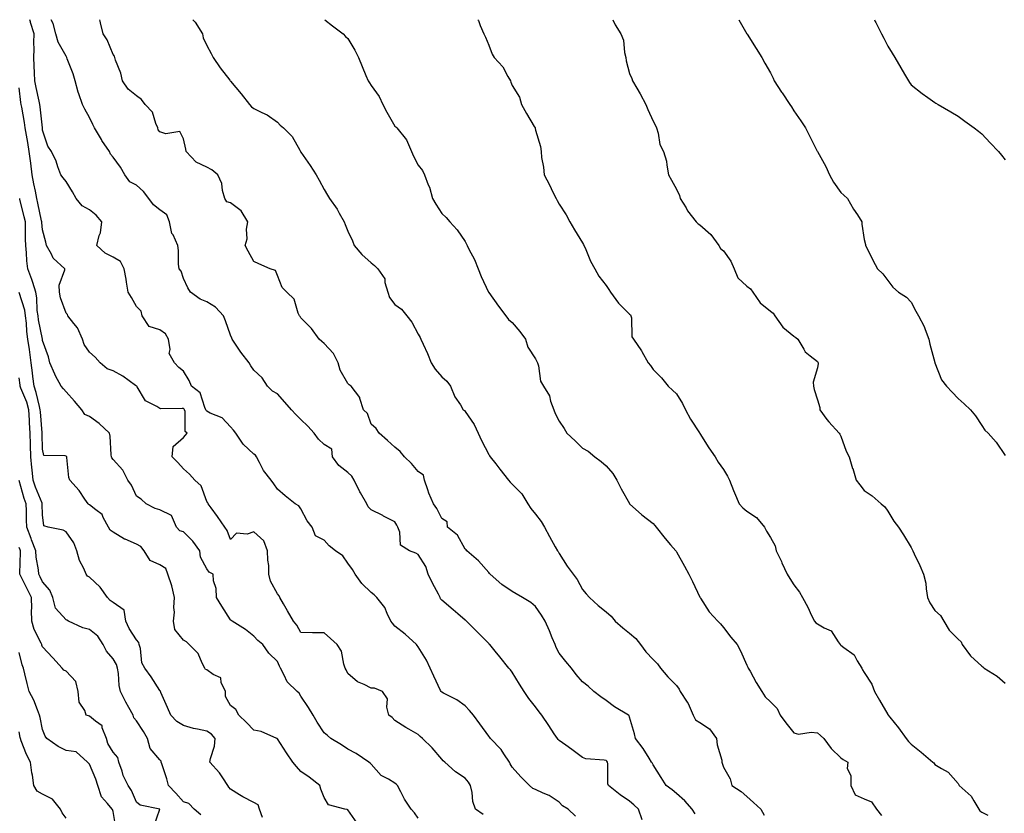
# Model space of a CAD drawing. Units: inches. Extents: x 915683 to 918323, y 7377098 to 7379738.
# Drawn here: x 916358 to 916778, y 7379400 to 7379738 of the extents above; entities that cross this region are included whole.
import ezdxf

# ---------------------------------------------------------------- set-up
doc = ezdxf.new("R2010")
doc.units = ezdxf.units.IN
doc.header["$MEASUREMENT"] = 0
doc.layers.add('Contour_91567377', color=7, linetype='Continuous', true_color=0x5a4e0b)

msp = doc.modelspace()

# ---------------------------------------------------------------- linework, layer by layer
at = {"layer": 'Contour_91567377'}
for points in [[(916595.07, 7379398.94, 3353), (916591.95, 7379401.92, 3353), (916589.46, 7379403.33, 3353), (916588.05, 7379404.88, 3353), (916583.85, 7379407.72, 3353), (916581.3, 7379408.67, 3353), (916578.05, 7379410.19, 3353), (916576.79, 7379410.66, 3353), (916575.38, 7379411.92, 3353), (916571.72, 7379415.59, 3353), (916568.05, 7379419.8, 3353), (916567.23, 7379421.11, 3353), (916566.88, 7379421.92, 3353), (916564.49, 7379425.49, 3353), (916563.4, 7379427.27, 3353), (916558.8, 7379431.92, 3353), (916558.51, 7379432.38, 3353), (916558.05, 7379432.98, 3353), (916554.32, 7379438.19, 3353), (916551.53, 7379441.92, 3353), (916549.95, 7379443.83, 3353), (916548.05, 7379445.84, 3353), (916544.52, 7379448.39, 3353), (916538.74, 7379451.23, 3353), (916538.05, 7379451.61, 3353), (916537.89, 7379451.77, 3353), (916537.8, 7379451.92, 3353), (916537.58, 7379452.39, 3353), (916534.62, 7379458.49, 3353), (916533.18, 7379461.92, 3353), (916531.5, 7379465.37, 3353), (916528.05, 7379470.94, 3353), (916527.65, 7379471.52, 3353), (916527.3, 7379471.92, 3353), (916522.46, 7379476.33, 3353), (916518.05, 7379479.83, 3353), (916517.12, 7379480.99, 3353), (916516.43, 7379481.92, 3353), (916514.81, 7379485.15, 3353), (916513.85, 7379487.71, 3353), (916510.42, 7379491.92, 3353), (916509.3, 7379493.17, 3353), (916508.05, 7379494.16, 3353), (916504.06, 7379497.93, 3353), (916501.16, 7379501.92, 3353), (916499.99, 7379503.86, 3353), (916498.05, 7379506.65, 3353), (916495.9, 7379509.77, 3353), (916492.83, 7379511.92, 3353), (916490.18, 7379514.05, 3353), (916488.05, 7379516.39, 3353), (916484.34, 7379518.22, 3353), (916482.87, 7379521.92, 3353), (916480.7, 7379524.57, 3353), (916478.05, 7379529.77, 3353), (916477.12, 7379530.99, 3353), (916475.6, 7379531.92, 3353), (916471.35, 7379535.21, 3353), (916468.05, 7379538.18, 3353), (916466.49, 7379540.36, 3353), (916465.34, 7379541.92, 3353), (916462.14, 7379546.01, 3353), (916460.48, 7379549.49, 3353), (916459.13, 7379551.92, 3353), (916458.71, 7379552.58, 3353), (916458.05, 7379553.05, 3353), (916453.43, 7379557.29, 3353), (916450.38, 7379561.92, 3353), (916449.39, 7379563.26, 3353), (916448.05, 7379564.7, 3353), (916444.56, 7379568.43, 3353), (916439.46, 7379570.52, 3353), (916438.05, 7379571.29, 3353), (916437.72, 7379571.59, 3353), (916437.6, 7379571.92, 3353), (916437.12, 7379572.85, 3353), (916435.2, 7379579.07, 3353), (916431.52, 7379581.92, 3353), (916430.44, 7379584.31, 3353), (916428.05, 7379588.33, 3353), (916426.09, 7379589.96, 3353), (916424.2, 7379591.92, 3353), (916421.98, 7379595.85, 3353), (916422.42, 7379597.55, 3353), (916421.65, 7379601.92, 3353), (916420.37, 7379604.24, 3353), (916418.05, 7379605.92, 3353), (916413.46, 7379607.34, 3353), (916410.49, 7379611.92, 3353), (916410.05, 7379613.92, 3353), (916408.05, 7379615.86, 3353), (916405.87, 7379619.74, 3353), (916404.49, 7379621.92, 3353), (916403.77, 7379626.2, 3353), (916403.61, 7379627.48, 3353), (916402.78, 7379631.92, 3353), (916401.18, 7379635.05, 3353), (916398.05, 7379636.94, 3353), (916394.71, 7379638.57, 3353), (916391.22, 7379641.92, 3353), (916392.18, 7379646.05, 3353), (916392.7, 7379647.27, 3353), (916393.33, 7379651.92, 3353), (916390.85, 7379654.72, 3353), (916388.05, 7379656.98, 3353), (916384.85, 7379658.72, 3353), (916382.42, 7379661.92, 3353), (916380.8, 7379664.67, 3353), (916378.05, 7379669.07, 3353), (916376.83, 7379670.7, 3353), (916375.88, 7379671.92, 3353), (916374.56, 7379675.41, 3353), (916373.88, 7379677.75, 3353), (916371.83, 7379681.92, 3353), (916370.35, 7379684.22, 3353), (916368.05, 7379691.03, 3353), (916367.98, 7379691.85, 3353), (916367.96, 7379691.92, 3353), (916367.95, 7379692.02, 3353), (916367.05, 7379700.92, 3353), (916366.9, 7379701.92, 3353), (916366.63, 7379703.34, 3353), (916365.27, 7379709.14, 3353), (916364.79, 7379711.92, 3353), (916364.66, 7379715.31, 3353), (916364.53, 7379718.4, 3353), (916364.39, 7379721.92, 3353), (916364.45, 7379725.52, 3353), (916364.36, 7379728.23, 3353), (916364.42, 7379731.92, 3353), (916362.97, 7379736.84, 3353), (916362.87, 7379737.1, 3353), (916362.55, 7379738, 3353)], [(916623.45, 7379397.32, 3352), (916621.92, 7379401.92, 3352), (916619.84, 7379403.7, 3352), (916618.05, 7379405.29, 3352), (916614.03, 7379407.9, 3352), (916609.08, 7379411.92, 3352), (916608.82, 7379412.69, 3352), (916608.8, 7379421.17, 3352), (916608.65, 7379421.92, 3352), (916608.4, 7379422.27, 3352), (916608.05, 7379422.57, 3352), (916607.19, 7379422.78, 3352), (916599.48, 7379423.35, 3352), (916598.05, 7379423.92, 3352), (916593.41, 7379427.28, 3352), (916590.88, 7379429.09, 3352), (916588.05, 7379431.11, 3352), (916587.63, 7379431.5, 3352), (916587.36, 7379431.92, 3352), (916585.99, 7379433.98, 3352), (916583.66, 7379437.53, 3352), (916580.64, 7379441.92, 3352), (916579.49, 7379443.36, 3352), (916578.05, 7379445.37, 3352), (916575.18, 7379449.05, 3352), (916573.22, 7379451.92, 3352), (916571.22, 7379455.1, 3352), (916568.05, 7379460.24, 3352), (916567.28, 7379461.15, 3352), (916566.61, 7379461.92, 3352), (916562.83, 7379466.7, 3352), (916560.82, 7379469.15, 3352), (916558.56, 7379471.92, 3352), (916558.3, 7379472.17, 3352), (916558.05, 7379472.35, 3352), (916553.35, 7379477.22, 3352), (916548.6, 7379481.92, 3352), (916548.31, 7379482.18, 3352), (916548.05, 7379482.4, 3352), (916544.89, 7379485.08, 3352), (916542.9, 7379486.77, 3352), (916538.05, 7379490.9, 3352), (916537.54, 7379491.4, 3352), (916537.36, 7379491.92, 3352), (916536.63, 7379493.34, 3352), (916534.17, 7379498.04, 3352), (916532.26, 7379501.92, 3352), (916531.31, 7379505.18, 3352), (916528.05, 7379510.31, 3352), (916526.99, 7379510.86, 3352), (916524.35, 7379511.92, 3352), (916520.43, 7379514.3, 3352), (916520.23, 7379519.74, 3352), (916519.35, 7379521.92, 3352), (916518.89, 7379522.76, 3352), (916518.05, 7379524.22, 3352), (916513.31, 7379526.66, 3352), (916512.97, 7379526.84, 3352), (916508.05, 7379529.28, 3352), (916506.72, 7379530.59, 3352), (916506.16, 7379531.92, 3352), (916503.46, 7379536.5, 3352), (916503.14, 7379537.02, 3352), (916500.78, 7379541.92, 3352), (916499.76, 7379543.63, 3352), (916498.05, 7379545.27, 3352), (916494.28, 7379548.15, 3352), (916491.54, 7379551.92, 3352), (916491.3, 7379555.17, 3352), (916488.05, 7379557.18, 3352), (916485.57, 7379559.44, 3352), (916483.67, 7379561.92, 3352), (916481.09, 7379564.96, 3352), (916478.05, 7379567.84, 3352), (916475.97, 7379569.84, 3352), (916474.09, 7379571.92, 3352), (916471.25, 7379575.12, 3352), (916468.05, 7379578.65, 3352), (916466.02, 7379579.89, 3352), (916463.9, 7379581.92, 3352), (916461.61, 7379585.48, 3352), (916458.05, 7379588.82, 3352), (916456.75, 7379590.62, 3352), (916455.99, 7379591.92, 3352), (916452.53, 7379596.4, 3352), (916450.52, 7379599.45, 3352), (916448.84, 7379601.92, 3352), (916448.59, 7379602.46, 3352), (916448.05, 7379603.71, 3352), (916445.93, 7379609.8, 3352), (916445.16, 7379611.92, 3352), (916441.68, 7379615.55, 3352), (916438.05, 7379617.83, 3352), (916435.13, 7379619, 3352), (916431.01, 7379621.92, 3352), (916429.98, 7379623.85, 3352), (916428.05, 7379627.75, 3352), (916427.06, 7379630.93, 3352), (916426.22, 7379631.92, 3352), (916425.99, 7379633.98, 3352), (916425.93, 7379639.8, 3352), (916425.64, 7379641.92, 3352), (916423.6, 7379646.37, 3352), (916423.16, 7379647.03, 3352), (916422.16, 7379651.92, 3352), (916420.99, 7379654.86, 3352), (916418.05, 7379657.11, 3352), (916415.35, 7379659.22, 3352), (916413.24, 7379661.92, 3352), (916410.96, 7379664.83, 3352), (916408.05, 7379667.5, 3352), (916405.15, 7379669.02, 3352), (916403.08, 7379671.92, 3352), (916401.28, 7379675.15, 3352), (916398.05, 7379679.48, 3352), (916396.94, 7379680.81, 3352), (916396.48, 7379681.92, 3352), (916393.34, 7379686.63, 3352), (916393.1, 7379686.97, 3352), (916390.23, 7379691.92, 3352), (916389.44, 7379693.31, 3352), (916388.05, 7379696.33, 3352), (916386.08, 7379699.95, 3352), (916385.06, 7379701.92, 3352), (916383.52, 7379706.45, 3352), (916383.24, 7379707.11, 3352), (916381.98, 7379711.92, 3352), (916381.04, 7379714.91, 3352), (916378.57, 7379721.4, 3352), (916378.39, 7379721.92, 3352), (916378.26, 7379722.13, 3352), (916378.05, 7379722.42, 3352), (916374.63, 7379728.5, 3352), (916373.76, 7379731.92, 3352), (916372.56, 7379736.43, 3352), (916371.76, 7379738, 3352)], [(916646.01, 7379399.88, 3351), (916644.67, 7379401.92, 3351), (916641.6, 7379405.47, 3351), (916638.05, 7379408.6, 3351), (916636.2, 7379410.07, 3351), (916633.69, 7379411.92, 3351), (916631.51, 7379415.38, 3351), (916628.05, 7379420.79, 3351), (916627.66, 7379421.53, 3351), (916627.44, 7379421.92, 3351), (916626.38, 7379423.6, 3351), (916623.88, 7379427.75, 3351), (916620.6, 7379431.92, 3351), (916620.11, 7379433.98, 3351), (916618.05, 7379441.05, 3351), (916617.82, 7379441.69, 3351), (916617.57, 7379441.92, 3351), (916611.57, 7379445.43, 3351), (916608.05, 7379448.14, 3351), (916605.85, 7379449.72, 3351), (916602.81, 7379451.92, 3351), (916600.36, 7379454.24, 3351), (916598.05, 7379456.09, 3351), (916595.38, 7379459.25, 3351), (916593.3, 7379461.92, 3351), (916590.89, 7379464.76, 3351), (916588.05, 7379468.31, 3351), (916586.8, 7379470.67, 3351), (916586.35, 7379471.92, 3351), (916585.15, 7379474.82, 3351), (916583.97, 7379477.84, 3351), (916582.14, 7379481.92, 3351), (916580.56, 7379484.43, 3351), (916578.05, 7379488.11, 3351), (916575.94, 7379489.8, 3351), (916572.45, 7379491.92, 3351), (916569.73, 7379493.6, 3351), (916568.05, 7379494.47, 3351), (916563.67, 7379497.54, 3351), (916558.63, 7379501.92, 3351), (916558.39, 7379502.26, 3351), (916558.05, 7379502.6, 3351), (916553.68, 7379507.55, 3351), (916548.74, 7379511.92, 3351), (916548.43, 7379512.3, 3351), (916548.05, 7379512.59, 3351), (916544.71, 7379518.58, 3351), (916540.47, 7379521.92, 3351), (916540.34, 7379524.21, 3351), (916538.05, 7379525.59, 3351), (916535.95, 7379529.82, 3351), (916534.5, 7379531.92, 3351), (916532.59, 7379536.46, 3351), (916532.16, 7379537.81, 3351), (916530.67, 7379541.92, 3351), (916530.24, 7379544.11, 3351), (916528.05, 7379545.67, 3351), (916525.2, 7379549.07, 3351), (916522.13, 7379551.92, 3351), (916520.31, 7379554.18, 3351), (916518.05, 7379555.99, 3351), (916514.9, 7379558.77, 3351), (916511.39, 7379561.92, 3351), (916510.14, 7379564.01, 3351), (916508.05, 7379565.77, 3351), (916506.4, 7379570.27, 3351), (916504.68, 7379571.92, 3351), (916503.22, 7379576.75, 3351), (916503.23, 7379577.09, 3351), (916499.45, 7379581.92, 3351), (916498.62, 7379582.49, 3351), (916498.05, 7379583.06, 3351), (916494.86, 7379588.73, 3351), (916493.88, 7379591.92, 3351), (916491.95, 7379595.82, 3351), (916488.05, 7379600.11, 3351), (916487.05, 7379600.92, 3351), (916485.91, 7379601.92, 3351), (916482.59, 7379606.46, 3351), (916478.05, 7379611.13, 3351), (916477.77, 7379611.64, 3351), (916477.48, 7379611.92, 3351), (916476.95, 7379613.03, 3351), (916475.17, 7379619.04, 3351), (916472.03, 7379621.92, 3351), (916470.12, 7379623.98, 3351), (916468.05, 7379629.02, 3351), (916467.27, 7379631.15, 3351), (916465.03, 7379631.92, 3351), (916460.17, 7379634.04, 3351), (916458.05, 7379635.04, 3351), (916455.58, 7379639.45, 3351), (916454.29, 7379641.92, 3351), (916455.24, 7379644.73, 3351), (916454.97, 7379648.84, 3351), (916455.53, 7379651.92, 3351), (916452.68, 7379656.55, 3351), (916448.05, 7379659.97, 3351), (916446.55, 7379660.42, 3351), (916445.7, 7379661.92, 3351), (916444.74, 7379665.23, 3351), (916444.38, 7379668.25, 3351), (916442.63, 7379671.92, 3351), (916440.17, 7379674.04, 3351), (916438.05, 7379675.21, 3351), (916433.53, 7379677.4, 3351), (916429.26, 7379681.92, 3351), (916429, 7379682.87, 3351), (916428.05, 7379687.33, 3351), (916426.56, 7379690.43, 3351), (916420.55, 7379689.42, 3351), (916418.05, 7379690.23, 3351), (916417.29, 7379691.16, 3351), (916417.08, 7379691.92, 3351), (916416.23, 7379693.74, 3351), (916414.82, 7379698.69, 3351), (916411.77, 7379701.92, 3351), (916410.11, 7379703.98, 3351), (916408.05, 7379705.54, 3351), (916404.51, 7379708.38, 3351), (916402.07, 7379711.92, 3351), (916401.43, 7379715.3, 3351), (916399.14, 7379720.83, 3351), (916398.84, 7379721.92, 3351), (916398.65, 7379722.52, 3351), (916398.05, 7379723.13, 3351), (916395.5, 7379729.36, 3351), (916393.79, 7379731.92, 3351), (916392.73, 7379736.6, 3351), (916392.62, 7379737.35, 3351), (916392.49, 7379738, 3351)], [(916432.02, 7379738, 3350), (916433.05, 7379736.93, 3350), (916433.07, 7379736.9, 3350), (916436.2, 7379731.92, 3350), (916436.41, 7379730.29, 3350), (916438.05, 7379726.98, 3350), (916439.79, 7379723.66, 3350), (916440.67, 7379721.92, 3350), (916443.67, 7379717.55, 3350), (916447.76, 7379712.21, 3350), (916447.98, 7379711.92, 3350), (916448.02, 7379711.89, 3350), (916448.05, 7379711.85, 3350), (916452.61, 7379706.47, 3350), (916456.13, 7379701.92, 3350), (916457.08, 7379700.95, 3350), (916458.05, 7379700.26, 3350), (916461.46, 7379698.5, 3350), (916463.69, 7379697.56, 3350), (916468.05, 7379694.31, 3350), (916469.25, 7379693.12, 3350), (916470.66, 7379691.92, 3350), (916474.39, 7379688.26, 3350), (916477.58, 7379682.39, 3350), (916477.87, 7379681.92, 3350), (916477.93, 7379681.8, 3350), (916478.05, 7379681.61, 3350), (916482.08, 7379675.95, 3350), (916484.62, 7379671.92, 3350), (916485.87, 7379669.74, 3350), (916488.05, 7379665.76, 3350), (916489.41, 7379663.28, 3350), (916490.24, 7379661.92, 3350), (916493.46, 7379657.33, 3350), (916494.36, 7379655.61, 3350), (916496.46, 7379651.92, 3350), (916496.9, 7379650.77, 3350), (916498.05, 7379647.9, 3350), (916500, 7379643.87, 3350), (916500.8, 7379641.92, 3350), (916504.09, 7379637.96, 3350), (916508.05, 7379634.42, 3350), (916509.45, 7379633.32, 3350), (916510.82, 7379631.92, 3350), (916513.82, 7379627.69, 3350), (916513.83, 7379626.14, 3350), (916515.09, 7379621.92, 3350), (916515.8, 7379619.68, 3350), (916518.05, 7379616.7, 3350), (916520.9, 7379614.77, 3350), (916523.23, 7379611.92, 3350), (916525.38, 7379609.26, 3350), (916528.05, 7379604.05, 3350), (916528.82, 7379602.69, 3350), (916529.19, 7379601.92, 3350), (916530.12, 7379599.86, 3350), (916532.06, 7379595.93, 3350), (916533.57, 7379591.92, 3350), (916535.32, 7379589.19, 3350), (916538.05, 7379585.99, 3350), (916540.16, 7379584.04, 3350), (916541.72, 7379581.92, 3350), (916543.6, 7379577.47, 3350), (916545.98, 7379573.99, 3350), (916547.25, 7379571.92, 3350), (916547.72, 7379571.59, 3350), (916548.05, 7379571.15, 3350), (916551.84, 7379565.71, 3350), (916553.55, 7379561.92, 3350), (916554.98, 7379558.85, 3350), (916558.05, 7379552.81, 3350), (916558.43, 7379552.3, 3350), (916558.74, 7379551.92, 3350), (916561.13, 7379548.84, 3350), (916562.81, 7379546.68, 3350), (916566.49, 7379541.92, 3350), (916567.25, 7379541.13, 3350), (916568.05, 7379540.27, 3350), (916572.21, 7379536.08, 3350), (916574.77, 7379531.92, 3350), (916576.06, 7379529.93, 3350), (916578.05, 7379527.45, 3350), (916580.44, 7379524.31, 3350), (916581.8, 7379521.92, 3350), (916584.02, 7379517.89, 3350), (916586.38, 7379513.59, 3350), (916587.3, 7379511.92, 3350), (916587.63, 7379511.5, 3350), (916588.05, 7379510.71, 3350), (916591.52, 7379505.39, 3350), (916593.99, 7379501.92, 3350), (916595.81, 7379499.68, 3350), (916598.05, 7379495.4, 3350), (916599.61, 7379493.48, 3350), (916600.98, 7379491.92, 3350), (916604.69, 7379488.56, 3350), (916608.05, 7379485.82, 3350), (916610.15, 7379484.02, 3350), (916611.95, 7379481.92, 3350), (916615.16, 7379479.03, 3350), (916618.05, 7379476.73, 3350), (916620.72, 7379474.59, 3350), (916622.72, 7379471.92, 3350), (916625.05, 7379468.92, 3350), (916628.05, 7379465.62, 3350), (916629.92, 7379463.79, 3350), (916631.29, 7379461.92, 3350), (916634.33, 7379458.2, 3350), (916638.05, 7379454.51, 3350), (916639.12, 7379452.99, 3350), (916639.63, 7379451.92, 3350), (916642.58, 7379447.39, 3350), (916642.97, 7379446.84, 3350), (916645.16, 7379441.92, 3350), (916646.08, 7379439.95, 3350), (916648.05, 7379438.8, 3350), (916652.13, 7379436, 3350), (916655.11, 7379431.92, 3350), (916655.36, 7379429.23, 3350), (916657.29, 7379422.68, 3350), (916657.4, 7379421.92, 3350), (916657.54, 7379421.41, 3350), (916658.05, 7379419.71, 3350), (916660.92, 7379414.79, 3350), (916661.67, 7379411.92, 3350), (916665.52, 7379409.39, 3350), (916668.05, 7379407.29, 3350), (916670.9, 7379404.77, 3350), (916673.94, 7379401.92, 3350), (916675.39, 7379399.26, 3350)], [(916488.32, 7379738, 3349), (916491.56, 7379735.43, 3349), (916496.07, 7379731.92, 3349), (916497.03, 7379730.9, 3349), (916498.05, 7379730.05, 3349), (916501.1, 7379724.97, 3349), (916502.56, 7379721.92, 3349), (916504.18, 7379718.05, 3349), (916505.76, 7379714.21, 3349), (916506.71, 7379711.92, 3349), (916507.26, 7379711.14, 3349), (916508.05, 7379710.05, 3349), (916511.42, 7379705.29, 3349), (916512.93, 7379701.92, 3349), (916514.7, 7379698.57, 3349), (916518.05, 7379692.71, 3349), (916518.51, 7379692.39, 3349), (916518.99, 7379691.92, 3349), (916523.05, 7379686.92, 3349), (916525.17, 7379681.92, 3349), (916526.06, 7379679.93, 3349), (916528.05, 7379676, 3349), (916529.92, 7379673.8, 3349), (916530.67, 7379671.92, 3349), (916532.3, 7379667.67, 3349), (916532.79, 7379666.66, 3349), (916534.1, 7379661.92, 3349), (916535.54, 7379659.4, 3349), (916538.05, 7379655.52, 3349), (916539.94, 7379653.81, 3349), (916541.55, 7379651.92, 3349), (916544.67, 7379648.54, 3349), (916548.05, 7379643.61, 3349), (916548.62, 7379642.49, 3349), (916548.89, 7379641.92, 3349), (916549.66, 7379640.32, 3349), (916551.99, 7379635.86, 3349), (916553.52, 7379631.92, 3349), (916554.81, 7379628.68, 3349), (916558.02, 7379621.95, 3349), (916558.03, 7379621.92, 3349), (916558.05, 7379621.89, 3349), (916562.2, 7379616.07, 3349), (916565.34, 7379611.92, 3349), (916566.51, 7379610.38, 3349), (916568.05, 7379609.05, 3349), (916571.38, 7379605.25, 3349), (916573.7, 7379601.92, 3349), (916574.72, 7379598.6, 3349), (916578.05, 7379593.56, 3349), (916578.62, 7379592.49, 3349), (916578.91, 7379591.92, 3349), (916579.33, 7379590.64, 3349), (916580.19, 7379584.07, 3349), (916581.46, 7379581.92, 3349), (916584.02, 7379577.89, 3349), (916584.45, 7379575.52, 3349), (916585.75, 7379571.92, 3349), (916586.43, 7379570.3, 3349), (916588.05, 7379567.12, 3349), (916590.14, 7379564.01, 3349), (916591.29, 7379561.92, 3349), (916594.86, 7379558.73, 3349), (916598.05, 7379555.59, 3349), (916600.36, 7379554.24, 3349), (916603.24, 7379551.92, 3349), (916606, 7379549.87, 3349), (916608.05, 7379548.02, 3349), (916610.97, 7379544.84, 3349), (916612.68, 7379541.92, 3349), (916614.45, 7379538.32, 3349), (916618.05, 7379531.97, 3349), (916618.08, 7379531.92, 3349), (916623.25, 7379527.12, 3349), (916628.05, 7379523.46, 3349), (916628.78, 7379522.65, 3349), (916629.45, 7379521.92, 3349), (916633.18, 7379517.05, 3349), (916635.55, 7379514.42, 3349), (916637.78, 7379511.92, 3349), (916637.87, 7379511.75, 3349), (916638.05, 7379511.47, 3349), (916641.45, 7379505.32, 3349), (916643.26, 7379501.92, 3349), (916644.88, 7379498.75, 3349), (916648.05, 7379492.12, 3349), (916648.11, 7379491.98, 3349), (916648.14, 7379491.92, 3349), (916648.34, 7379491.63, 3349), (916651.95, 7379485.82, 3349), (916655.63, 7379481.92, 3349), (916656.84, 7379480.71, 3349), (916658.05, 7379479.2, 3349), (916661.24, 7379475.11, 3349), (916663.92, 7379471.92, 3349), (916665.37, 7379469.25, 3349), (916668.05, 7379463.12, 3349), (916668.42, 7379462.29, 3349), (916668.62, 7379461.92, 3349), (916669.37, 7379460.6, 3349), (916671.99, 7379455.86, 3349), (916674.37, 7379451.92, 3349), (916675.87, 7379449.74, 3349), (916678.05, 7379447.53, 3349), (916680.87, 7379444.74, 3349), (916682.26, 7379441.92, 3349), (916684.68, 7379438.55, 3349), (916688.05, 7379434.32, 3349), (916689.99, 7379433.86, 3349), (916695.34, 7379434.64, 3349), (916698.05, 7379434.3, 3349), (916699.36, 7379433.23, 3349), (916700.77, 7379431.92, 3349), (916703.86, 7379427.73, 3349), (916708.05, 7379423.77, 3349), (916709.09, 7379422.96, 3349), (916710.97, 7379421.92, 3349), (916710.8, 7379419.17, 3349), (916712.35, 7379416.22, 3349), (916712.26, 7379411.92, 3349), (916714.08, 7379407.94, 3349), (916718.05, 7379406.31, 3349), (916721.17, 7379405.04, 3349), (916723.18, 7379401.92, 3349), (916725.34, 7379399.22, 3349)], [(916553.47, 7379738, 3348), (916553.74, 7379737.61, 3348), (916554.41, 7379735.56, 3348), (916556.04, 7379731.92, 3348), (916556.74, 7379730.61, 3348), (916558.05, 7379727.11, 3348), (916559.47, 7379723.34, 3348), (916560.34, 7379721.92, 3348), (916564.04, 7379717.91, 3348), (916566.16, 7379713.81, 3348), (916567.29, 7379711.92, 3348), (916567.47, 7379711.34, 3348), (916568.05, 7379709.99, 3348), (916571.18, 7379705.05, 3348), (916572.04, 7379701.92, 3348), (916574.15, 7379698.02, 3348), (916577.42, 7379692.55, 3348), (916577.79, 7379691.92, 3348), (916577.85, 7379691.72, 3348), (916578.05, 7379691.02, 3348), (916580.13, 7379684, 3348), (916580.34, 7379681.92, 3348), (916580.61, 7379679.36, 3348), (916581.37, 7379675.24, 3348), (916581.66, 7379671.92, 3348), (916583.89, 7379667.76, 3348), (916585.44, 7379664.53, 3348), (916586.74, 7379661.92, 3348), (916587.17, 7379661.04, 3348), (916588.05, 7379659.48, 3348), (916591.08, 7379654.95, 3348), (916592.63, 7379651.92, 3348), (916594.63, 7379648.5, 3348), (916598.05, 7379642.94, 3348), (916598.45, 7379642.32, 3348), (916598.61, 7379641.92, 3348), (916599.08, 7379640.89, 3348), (916601.35, 7379635.22, 3348), (916603.25, 7379631.92, 3348), (916604.92, 7379628.8, 3348), (916608.05, 7379624.83, 3348), (916609.19, 7379623.06, 3348), (916609.9, 7379621.92, 3348), (916613.37, 7379617.24, 3348), (916618.05, 7379612.62, 3348), (916618.4, 7379612.27, 3348), (916618.66, 7379611.92, 3348), (916618.9, 7379611.06, 3348), (916619.08, 7379602.95, 3348), (916619.71, 7379601.92, 3348), (916623.13, 7379597, 3348), (916623.3, 7379596.67, 3348), (916625.91, 7379591.92, 3348), (916626.96, 7379590.83, 3348), (916628.05, 7379589.12, 3348), (916631.65, 7379585.52, 3348), (916634.55, 7379581.92, 3348), (916636.41, 7379580.28, 3348), (916638.05, 7379578.67, 3348), (916640.64, 7379574.52, 3348), (916641.89, 7379571.92, 3348), (916644.05, 7379567.92, 3348), (916647.83, 7379562.14, 3348), (916647.97, 7379561.92, 3348), (916648, 7379561.87, 3348), (916648.05, 7379561.8, 3348), (916651.86, 7379555.73, 3348), (916654.46, 7379551.92, 3348), (916655.75, 7379549.62, 3348), (916658.05, 7379546.46, 3348), (916659.8, 7379543.67, 3348), (916660.66, 7379541.92, 3348), (916662.38, 7379537.59, 3348), (916662.75, 7379536.62, 3348), (916664.71, 7379531.92, 3348), (916666.32, 7379530.19, 3348), (916668.05, 7379528.72, 3348), (916672.13, 7379526, 3348), (916675.6, 7379521.92, 3348), (916676.36, 7379520.23, 3348), (916678.05, 7379517.52, 3348), (916680.06, 7379513.93, 3348), (916680.55, 7379511.92, 3348), (916682.7, 7379507.27, 3348), (916682.92, 7379506.79, 3348), (916685.24, 7379501.92, 3348), (916686.26, 7379500.13, 3348), (916688.05, 7379497.43, 3348), (916690.43, 7379494.3, 3348), (916691.66, 7379491.92, 3348), (916694.05, 7379487.92, 3348), (916695.58, 7379484.38, 3348), (916696.79, 7379481.92, 3348), (916697.38, 7379481.25, 3348), (916698.05, 7379480.77, 3348), (916700.88, 7379479.09, 3348), (916703.96, 7379477.83, 3348), (916706.93, 7379473.04, 3348), (916707.77, 7379471.92, 3348), (916707.9, 7379471.77, 3348), (916708.05, 7379471.65, 3348), (916709.34, 7379470.63, 3348), (916713.7, 7379467.57, 3348), (916715, 7379464.97, 3348), (916716.95, 7379461.92, 3348), (916717.31, 7379461.18, 3348), (916718.05, 7379460.06, 3348), (916721.23, 7379455.1, 3348), (916722.37, 7379451.92, 3348), (916724.47, 7379448.34, 3348), (916728.05, 7379442.16, 3348), (916728.15, 7379442.02, 3348), (916728.21, 7379441.92, 3348), (916728.92, 7379441.05, 3348), (916732.67, 7379436.54, 3348), (916735.92, 7379431.92, 3348), (916736.86, 7379430.73, 3348), (916738.05, 7379429.49, 3348), (916742.23, 7379426.1, 3348), (916747.28, 7379421.92, 3348), (916747.64, 7379421.52, 3348), (916748.05, 7379420.87, 3348), (916750.86, 7379419.11, 3348), (916753.74, 7379417.61, 3348), (916758.05, 7379412.81, 3348), (916758.29, 7379412.16, 3348), (916758.44, 7379411.92, 3348), (916763.56, 7379407.43, 3348), (916764.63, 7379405.34, 3348), (916766.76, 7379401.92, 3348), (916767.25, 7379401.12, 3348), (916768.05, 7379400.57, 3348), (916770.6, 7379399.37, 3348)], [(916610.89, 7379738, 3347), (916611.94, 7379735.81, 3347), (916614.39, 7379731.92, 3347), (916615.42, 7379729.29, 3347), (916615.89, 7379724.08, 3347), (916616.44, 7379721.92, 3347), (916616.67, 7379720.54, 3347), (916618.05, 7379715.07, 3347), (916619.05, 7379712.92, 3347), (916619.31, 7379711.92, 3347), (916621.18, 7379708.79, 3347), (916622.62, 7379706.49, 3347), (916624.98, 7379701.92, 3347), (916625.83, 7379699.71, 3347), (916628.05, 7379694.83, 3347), (916629.04, 7379692.91, 3347), (916629.55, 7379691.92, 3347), (916630.26, 7379689.71, 3347), (916630.94, 7379684.81, 3347), (916632.54, 7379681.92, 3347), (916633.85, 7379677.72, 3347), (916633.88, 7379676.09, 3347), (916634.7, 7379671.92, 3347), (916635.87, 7379669.74, 3347), (916638.05, 7379665.83, 3347), (916639.26, 7379663.13, 3347), (916639.6, 7379661.92, 3347), (916642.12, 7379657.85, 3347), (916642.8, 7379656.67, 3347), (916646.45, 7379651.92, 3347), (916647.24, 7379651.11, 3347), (916648.05, 7379650.61, 3347), (916652.7, 7379646.58, 3347), (916656.08, 7379641.92, 3347), (916656.76, 7379640.63, 3347), (916658.05, 7379639.58, 3347), (916661.26, 7379635.13, 3347), (916662.63, 7379631.92, 3347), (916664.24, 7379628.11, 3347), (916668.05, 7379624.59, 3347), (916669.5, 7379623.37, 3347), (916670.53, 7379621.92, 3347), (916673.65, 7379617.51, 3347), (916678.05, 7379613.93, 3347), (916679.17, 7379613.04, 3347), (916679.95, 7379611.92, 3347), (916683.27, 7379607.15, 3347), (916688.05, 7379603.2, 3347), (916688.84, 7379602.71, 3347), (916689.76, 7379601.92, 3347), (916692.32, 7379597.65, 3347), (916692.78, 7379596.65, 3347), (916695.03, 7379594.94, 3347), (916698.05, 7379592.43, 3347), (916698.26, 7379592.13, 3347), (916698.39, 7379591.92, 3347), (916698.42, 7379591.56, 3347), (916698.05, 7379589.83, 3347), (916696.3, 7379583.67, 3347), (916696.41, 7379581.92, 3347), (916696.62, 7379580.5, 3347), (916698.05, 7379576.13, 3347), (916699.08, 7379572.95, 3347), (916699.15, 7379571.92, 3347), (916702.13, 7379567.84, 3347), (916702.89, 7379566.76, 3347), (916707.39, 7379561.92, 3347), (916707.65, 7379561.52, 3347), (916708.05, 7379560.74, 3347), (916710.37, 7379554.24, 3347), (916711.62, 7379551.92, 3347), (916713.08, 7379546.95, 3347), (916713.1, 7379546.86, 3347), (916714.61, 7379541.92, 3347), (916716.08, 7379539.95, 3347), (916718.05, 7379537.49, 3347), (916721.38, 7379535.25, 3347), (916725.26, 7379531.92, 3347), (916726.72, 7379530.59, 3347), (916728.05, 7379528.71, 3347), (916730.59, 7379524.47, 3347), (916732.65, 7379521.92, 3347), (916734.75, 7379518.62, 3347), (916738.05, 7379513.28, 3347), (916738.49, 7379512.36, 3347), (916738.76, 7379511.92, 3347), (916739.33, 7379510.64, 3347), (916741.74, 7379505.61, 3347), (916743.2, 7379501.92, 3347), (916744.21, 7379498.08, 3347), (916744.32, 7379495.65, 3347), (916745.01, 7379491.92, 3347), (916745.89, 7379489.76, 3347), (916748.05, 7379486.42, 3347), (916750.47, 7379484.34, 3347), (916751.91, 7379481.92, 3347), (916754.22, 7379478.09, 3347), (916758.05, 7379474.29, 3347), (916759.24, 7379473.11, 3347), (916759.79, 7379471.92, 3347), (916763.3, 7379467.18, 3347), (916768.05, 7379462.79, 3347), (916768.57, 7379462.44, 3347), (916769.14, 7379461.92, 3347), (916774.67, 7379458.54, 3347), (916778.05, 7379455.52, 3347)], [(916664.59, 7379738, 3346), (916668.05, 7379731.96, 3346), (916668.07, 7379731.92, 3346), (916668.12, 7379731.85, 3346), (916671.93, 7379725.8, 3346), (916674.44, 7379721.92, 3346), (916675.63, 7379719.5, 3346), (916678.05, 7379715.35, 3346), (916679.24, 7379713.1, 3346), (916679.71, 7379711.92, 3346), (916682.77, 7379707.2, 3346), (916682.99, 7379706.86, 3346), (916686.27, 7379701.92, 3346), (916686.97, 7379700.83, 3346), (916688.05, 7379699.22, 3346), (916690.99, 7379694.87, 3346), (916692.99, 7379691.92, 3346), (916694.66, 7379688.53, 3346), (916698, 7379681.97, 3346), (916698.04, 7379681.9, 3346), (916698.05, 7379681.88, 3346), (916701.6, 7379675.47, 3346), (916703.16, 7379671.92, 3346), (916704.92, 7379668.79, 3346), (916708.05, 7379664.46, 3346), (916709.36, 7379663.23, 3346), (916710.83, 7379661.92, 3346), (916713.49, 7379657.37, 3346), (916715.09, 7379654.88, 3346), (916716.95, 7379651.92, 3346), (916717.02, 7379650.89, 3346), (916718.05, 7379644.48, 3346), (916718.48, 7379642.35, 3346), (916718.6, 7379641.92, 3346), (916719.15, 7379640.82, 3346), (916721.71, 7379635.58, 3346), (916723.62, 7379631.92, 3346), (916725.95, 7379629.82, 3346), (916728.05, 7379626.89, 3346), (916730.21, 7379624.09, 3346), (916732.59, 7379621.92, 3346), (916735.99, 7379619.86, 3346), (916738.05, 7379617.73, 3346), (916740.05, 7379613.92, 3346), (916741.18, 7379611.92, 3346), (916743.53, 7379607.4, 3346), (916743.92, 7379606.05, 3346), (916745.51, 7379601.92, 3346), (916745.99, 7379599.87, 3346), (916748.05, 7379592.02, 3346), (916748.08, 7379591.95, 3346), (916748.08, 7379591.92, 3346), (916748.12, 7379591.85, 3346), (916750.85, 7379584.72, 3346), (916753.08, 7379581.92, 3346), (916755.49, 7379579.36, 3346), (916758.05, 7379576.74, 3346), (916760.56, 7379574.44, 3346), (916763.28, 7379571.92, 3346), (916765.46, 7379569.33, 3346), (916768.05, 7379565.15, 3346), (916769.35, 7379563.22, 3346), (916770.76, 7379561.92, 3346), (916774.24, 7379558.11, 3346), (916778.05, 7379552.38, 3346)], [(916722.31, 7379738, 3345), (916722.68, 7379737.29, 3345), (916722.94, 7379736.81, 3345), (916725.36, 7379731.92, 3345), (916726.3, 7379730.17, 3345), (916728.05, 7379726.68, 3345), (916729.93, 7379723.8, 3345), (916730.98, 7379721.92, 3345), (916733.57, 7379717.44, 3345), (916735.13, 7379714.84, 3345), (916736.86, 7379711.92, 3345), (916737.35, 7379711.22, 3345), (916738.05, 7379710.25, 3345), (916742.7, 7379706.57, 3345), (916745.14, 7379704.82, 3345), (916748.05, 7379702.71, 3345), (916748.57, 7379702.44, 3345), (916749.55, 7379701.92, 3345), (916754.93, 7379698.81, 3345), (916758.05, 7379696.97, 3345), (916760.91, 7379694.78, 3345), (916764.77, 7379691.92, 3345), (916766.64, 7379690.51, 3345), (916768.05, 7379689.46, 3345), (916771.71, 7379685.58, 3345), (916775.19, 7379681.92, 3345), (916776.49, 7379680.36, 3345), (916778.05, 7379678.37, 3345)], [(916555.72, 7379399.59, 3354), (916552.46, 7379401.92, 3354), (916551.24, 7379405.11, 3354), (916550.98, 7379408.99, 3354), (916550.27, 7379411.92, 3354), (916549.5, 7379413.37, 3354), (916548.05, 7379415, 3354), (916543.88, 7379417.75, 3354), (916539.37, 7379421.92, 3354), (916538.64, 7379422.51, 3354), (916538.05, 7379423.15, 3354), (916534.04, 7379427.91, 3354), (916529.93, 7379431.92, 3354), (916528.94, 7379432.81, 3354), (916528.05, 7379433.62, 3354), (916524.04, 7379435.93, 3354), (916522.76, 7379436.63, 3354), (916518.05, 7379439.65, 3354), (916517, 7379440.86, 3354), (916515.55, 7379441.92, 3354), (916514.67, 7379445.3, 3354), (916514.92, 7379448.79, 3354), (916512.79, 7379451.92, 3354), (916509.44, 7379453.31, 3354), (916508.05, 7379453.37, 3354), (916504.99, 7379454.98, 3354), (916502.24, 7379456.11, 3354), (916498.05, 7379459.65, 3354), (916497.29, 7379461.16, 3354), (916496.95, 7379461.92, 3354), (916496.31, 7379463.66, 3354), (916495.31, 7379469.18, 3354), (916493.46, 7379471.92, 3354), (916490.72, 7379474.59, 3354), (916488.05, 7379476.92, 3354), (916483.14, 7379477.01, 3354), (916482.97, 7379477, 3354), (916478.05, 7379477.06, 3354), (916476.27, 7379480.14, 3354), (916474.85, 7379481.92, 3354), (916472.43, 7379486.3, 3354), (916470.67, 7379489.3, 3354), (916469.15, 7379491.92, 3354), (916468.79, 7379492.66, 3354), (916468.05, 7379493.61, 3354), (916465.13, 7379499, 3354), (916464.48, 7379501.92, 3354), (916464.36, 7379505.61, 3354), (916463.97, 7379507.84, 3354), (916463.88, 7379511.92, 3354), (916462.22, 7379516.09, 3354), (916458.05, 7379519.91, 3354), (916455.14, 7379519.01, 3354), (916450.64, 7379519.33, 3354), (916448.05, 7379516.62, 3354), (916446.61, 7379520.48, 3354), (916445.62, 7379521.92, 3354), (916442.57, 7379526.44, 3354), (916439.81, 7379530.16, 3354), (916438.52, 7379531.92, 3354), (916438.43, 7379532.29, 3354), (916438.05, 7379532.79, 3354), (916435.64, 7379539.52, 3354), (916432.89, 7379541.92, 3354), (916430.64, 7379544.52, 3354), (916428.05, 7379546.81, 3354), (916425.65, 7379549.52, 3354), (916423.24, 7379551.92, 3354), (916423.65, 7379556.32, 3354), (916428.05, 7379560.04, 3354), (916428.9, 7379561.07, 3354), (916429.57, 7379561.92, 3354), (916428.73, 7379562.6, 3354), (916428.73, 7379571.24, 3354), (916428.48, 7379571.92, 3354), (916428.34, 7379572.21, 3354), (916428.05, 7379572.45, 3354), (916427.46, 7379572.51, 3354), (916418.47, 7379572.35, 3354), (916418.05, 7379572.39, 3354), (916416.66, 7379573.31, 3354), (916411.88, 7379575.75, 3354), (916408.35, 7379581.62, 3354), (916408.13, 7379581.92, 3354), (916408.1, 7379581.97, 3354), (916408.05, 7379582.03, 3354), (916407.69, 7379582.28, 3354), (916402.29, 7379586.16, 3354), (916398.05, 7379588.53, 3354), (916395.52, 7379589.38, 3354), (916392.51, 7379591.92, 3354), (916390.46, 7379594.33, 3354), (916388.05, 7379596.4, 3354), (916385.8, 7379599.67, 3354), (916384.98, 7379601.92, 3354), (916382.88, 7379606.76, 3354), (916381.38, 7379608.59, 3354), (916378.87, 7379611.92, 3354), (916378.62, 7379612.49, 3354), (916378.05, 7379613.1, 3354), (916375.67, 7379619.54, 3354), (916375.23, 7379621.92, 3354), (916375.05, 7379624.92, 3354), (916377.57, 7379631.44, 3354), (916377.48, 7379631.92, 3354), (916372.56, 7379636.43, 3354), (916371.82, 7379638.15, 3354), (916369.69, 7379641.92, 3354), (916369.39, 7379643.26, 3354), (916368.05, 7379648.49, 3354), (916367.72, 7379651.6, 3354), (916367.71, 7379651.92, 3354), (916367.62, 7379652.36, 3354), (916366.02, 7379659.89, 3354), (916365.55, 7379661.92, 3354), (916365, 7379664.97, 3354), (916364.28, 7379668.15, 3354), (916363.67, 7379671.92, 3354), (916363.01, 7379676.88, 3354), (916362.99, 7379676.98, 3354), (916362.34, 7379681.92, 3354), (916361.8, 7379685.67, 3354), (916361.15, 7379688.82, 3354), (916360.65, 7379691.92, 3354), (916360.34, 7379694.21, 3354), (916359.15, 7379700.82, 3354), (916358.99, 7379701.92, 3354), (916358.84, 7379702.71, 3354), (916358.05, 7379708.93, 3354)], [(916528.05, 7379398, 3355), (916526.42, 7379400.29, 3355), (916525.04, 7379401.92, 3355), (916522.21, 7379406.08, 3355), (916520.67, 7379409.3, 3355), (916519.27, 7379411.92, 3355), (916518.7, 7379412.57, 3355), (916518.05, 7379412.96, 3355), (916515.34, 7379414.63, 3355), (916512.3, 7379416.17, 3355), (916508.05, 7379420.98, 3355), (916507.59, 7379421.46, 3355), (916506.98, 7379421.92, 3355), (916501.65, 7379425.53, 3355), (916498.05, 7379427.34, 3355), (916495.4, 7379429.28, 3355), (916490.76, 7379431.92, 3355), (916489.38, 7379433.25, 3355), (916488.05, 7379434.42, 3355), (916485.03, 7379438.9, 3355), (916483.32, 7379441.92, 3355), (916481.34, 7379445.21, 3355), (916478.05, 7379449.97, 3355), (916477.33, 7379451.2, 3355), (916476.47, 7379451.92, 3355), (916472.21, 7379456.08, 3355), (916471, 7379458.97, 3355), (916469.37, 7379461.92, 3355), (916468.94, 7379462.81, 3355), (916468.05, 7379464.76, 3355), (916464.42, 7379468.29, 3355), (916461.92, 7379471.92, 3355), (916459.78, 7379473.66, 3355), (916458.05, 7379475.58, 3355), (916454.42, 7379478.29, 3355), (916448.77, 7379481.92, 3355), (916448.36, 7379482.23, 3355), (916448.05, 7379482.46, 3355), (916444.42, 7379488.29, 3355), (916442.08, 7379491.92, 3355), (916441.98, 7379495.85, 3355), (916440.83, 7379499.14, 3355), (916440.71, 7379501.92, 3355), (916438.95, 7379502.82, 3355), (916438.05, 7379504.19, 3355), (916435.31, 7379509.18, 3355), (916434.98, 7379511.92, 3355), (916432.1, 7379515.97, 3355), (916428.05, 7379519.88, 3355), (916426.56, 7379520.43, 3355), (916425.13, 7379521.92, 3355), (916422.97, 7379526.84, 3355), (916418.05, 7379529.3, 3355), (916416.07, 7379529.94, 3355), (916412.15, 7379531.92, 3355), (916409.97, 7379533.84, 3355), (916408.05, 7379535.17, 3355), (916405.93, 7379539.8, 3355), (916404.37, 7379541.92, 3355), (916402.28, 7379546.15, 3355), (916398.05, 7379550.79, 3355), (916397.59, 7379551.46, 3355), (916397.37, 7379551.92, 3355), (916397.28, 7379552.68, 3355), (916396.77, 7379560.64, 3355), (916396.6, 7379561.92, 3355), (916392.13, 7379566, 3355), (916388.05, 7379569.1, 3355), (916386.03, 7379569.91, 3355), (916384.77, 7379571.92, 3355), (916381.71, 7379575.58, 3355), (916378.05, 7379579.56, 3355), (916376.92, 7379580.78, 3355), (916375.94, 7379581.92, 3355), (916373.6, 7379586.37, 3355), (916373.2, 7379587.07, 3355), (916371.18, 7379591.92, 3355), (916370.55, 7379594.42, 3355), (916368.05, 7379601.42, 3355), (916368, 7379601.86, 3355), (916367.99, 7379601.92, 3355), (916367.98, 7379601.99, 3355), (916366.31, 7379610.18, 3355), (916366.1, 7379611.92, 3355), (916365.76, 7379614.2, 3355), (916365.64, 7379619.51, 3355), (916365.16, 7379621.92, 3355), (916363.83, 7379626.14, 3355), (916363.52, 7379627.39, 3355), (916361.77, 7379631.92, 3355), (916361.4, 7379635.27, 3355), (916361.19, 7379638.78, 3355), (916360.87, 7379641.92, 3355), (916360.75, 7379644.62, 3355), (916360.83, 7379649.14, 3355), (916360.72, 7379651.92, 3355), (916360.23, 7379654.1, 3355), (916358.36, 7379661.61, 3355), (916358.29, 7379661.92, 3355)], [(916502, 7379395.86, 3356), (916498.05, 7379401.62, 3356), (916497.82, 7379401.68, 3356), (916496.77, 7379401.92, 3356), (916489.84, 7379403.71, 3356), (916488.05, 7379406.77, 3356), (916486.54, 7379410.41, 3356), (916486.09, 7379411.92, 3356), (916481.59, 7379415.46, 3356), (916478.05, 7379417.97, 3356), (916476.13, 7379420, 3356), (916474.66, 7379421.92, 3356), (916471.91, 7379425.78, 3356), (916468.05, 7379431.86, 3356), (916468.01, 7379431.88, 3356), (916467.87, 7379431.92, 3356), (916461.12, 7379434.99, 3356), (916458.05, 7379435.43, 3356), (916454.94, 7379438.82, 3356), (916451.68, 7379441.92, 3356), (916450.41, 7379444.28, 3356), (916448.05, 7379446, 3356), (916446.02, 7379449.89, 3356), (916446, 7379451.92, 3356), (916444.17, 7379455.8, 3356), (916443.91, 7379457.79, 3356), (916440.75, 7379459.22, 3356), (916438.05, 7379461.12, 3356), (916437.4, 7379461.27, 3356), (916437.1, 7379461.92, 3356), (916435.98, 7379463.99, 3356), (916434.31, 7379468.19, 3356), (916430.47, 7379471.92, 3356), (916429.3, 7379473.17, 3356), (916428.05, 7379473.84, 3356), (916424.44, 7379478.31, 3356), (916423.77, 7379481.92, 3356), (916424.19, 7379485.78, 3356), (916423.9, 7379487.77, 3356), (916424.18, 7379491.92, 3356), (916423.05, 7379496.92, 3356), (916421.39, 7379501.92, 3356), (916420.53, 7379504.4, 3356), (916418.05, 7379505.93, 3356), (916413.89, 7379507.76, 3356), (916411.32, 7379511.92, 3356), (916409.89, 7379513.76, 3356), (916408.05, 7379514.63, 3356), (916403.2, 7379516.77, 3356), (916402.98, 7379516.85, 3356), (916398.05, 7379519.78, 3356), (916396.82, 7379520.69, 3356), (916396.14, 7379521.92, 3356), (916393.86, 7379526.11, 3356), (916393.45, 7379527.32, 3356), (916390.67, 7379529.3, 3356), (916388.05, 7379531.44, 3356), (916387.78, 7379531.65, 3356), (916387.48, 7379531.92, 3356), (916386.07, 7379533.9, 3356), (916383.63, 7379537.5, 3356), (916379.61, 7379541.92, 3356), (916379.25, 7379543.12, 3356), (916378.41, 7379551.56, 3356), (916378.33, 7379551.92, 3356), (916378.22, 7379552.08, 3356), (916378.05, 7379552.14, 3356), (916377.63, 7379552.34, 3356), (916368.58, 7379552.45, 3356), (916368.05, 7379555.2, 3356), (916367.86, 7379561.73, 3356), (916367.85, 7379561.92, 3356), (916367.84, 7379562.12, 3356), (916367.12, 7379570.99, 3356), (916367.07, 7379571.92, 3356), (916366.67, 7379573.3, 3356), (916365.37, 7379579.25, 3356), (916364.44, 7379581.92, 3356), (916363.93, 7379586.04, 3356), (916363.75, 7379587.62, 3356), (916363.21, 7379591.92, 3356), (916362.58, 7379596.45, 3356), (916362.41, 7379597.56, 3356), (916361.79, 7379601.92, 3356), (916361.33, 7379605.2, 3356), (916361.15, 7379608.83, 3356), (916360.77, 7379611.92, 3356), (916360.43, 7379614.3, 3356), (916358.05, 7379621.91, 3356)], [(916461.69, 7379398.28, 3357), (916460.45, 7379401.92, 3357), (916459.88, 7379403.75, 3357), (916458.05, 7379404.72, 3357), (916453.29, 7379407.16, 3357), (916451.96, 7379408.01, 3357), (916448.05, 7379410.39, 3357), (916447.36, 7379411.23, 3357), (916447, 7379411.92, 3357), (916444.79, 7379415.18, 3357), (916443.44, 7379417.31, 3357), (916439.34, 7379421.92, 3357), (916439.53, 7379423.4, 3357), (916441.34, 7379428.63, 3357), (916441.59, 7379431.92, 3357), (916439.98, 7379433.85, 3357), (916438.05, 7379435.05, 3357), (916433.98, 7379435.99, 3357), (916432.37, 7379436.24, 3357), (916428.05, 7379437.46, 3357), (916425.25, 7379439.12, 3357), (916422.67, 7379441.92, 3357), (916421.23, 7379445.1, 3357), (916418.4, 7379451.57, 3357), (916418.25, 7379451.92, 3357), (916418.23, 7379452.1, 3357), (916418.05, 7379452.36, 3357), (916414.36, 7379458.23, 3357), (916411.62, 7379461.92, 3357), (916410.26, 7379464.13, 3357), (916409.71, 7379470.27, 3357), (916409.19, 7379471.92, 3357), (916409, 7379472.87, 3357), (916408.05, 7379473.89, 3357), (916404.92, 7379478.8, 3357), (916403.56, 7379481.92, 3357), (916402.76, 7379486.63, 3357), (916398.05, 7379489.87, 3357), (916396.88, 7379490.75, 3357), (916395.76, 7379491.92, 3357), (916392.54, 7379496.41, 3357), (916388.05, 7379500.69, 3357), (916387.24, 7379501.12, 3357), (916386.63, 7379501.92, 3357), (916385.63, 7379504.34, 3357), (916383.8, 7379507.67, 3357), (916382.7, 7379511.92, 3357), (916381.33, 7379515.2, 3357), (916378.05, 7379519.95, 3357), (916376.77, 7379520.64, 3357), (916370.39, 7379521.92, 3357), (916368.63, 7379522.5, 3357), (916368.05, 7379527.14, 3357), (916367.92, 7379531.79, 3357), (916367.92, 7379531.92, 3357), (916367.84, 7379532.13, 3357), (916365.06, 7379538.93, 3357), (916364.09, 7379541.92, 3357), (916363.65, 7379546.32, 3357), (916363.46, 7379547.33, 3357), (916363.08, 7379551.92, 3357), (916362.91, 7379556.78, 3357), (916362.9, 7379557.07, 3357), (916362.72, 7379561.92, 3357), (916362.47, 7379566.35, 3357), (916362.44, 7379567.53, 3357), (916362.21, 7379571.92, 3357), (916361.28, 7379575.15, 3357), (916358.79, 7379581.18, 3357), (916358.53, 7379581.92, 3357), (916358.48, 7379582.35, 3357), (916358.05, 7379585.57, 3357)], [(916435.51, 7379399.38, 3358), (916432.55, 7379401.92, 3358), (916430.35, 7379404.22, 3358), (916428.05, 7379404.99, 3358), (916424.74, 7379408.61, 3358), (916421.67, 7379411.92, 3358), (916420.9, 7379414.77, 3358), (916418.84, 7379421.13, 3358), (916418.61, 7379421.92, 3358), (916418.49, 7379422.36, 3358), (916418.05, 7379422.85, 3358), (916413.83, 7379427.7, 3358), (916412.75, 7379431.92, 3358), (916411.06, 7379434.93, 3358), (916408.05, 7379439.43, 3358), (916406.94, 7379440.81, 3358), (916406.6, 7379441.92, 3358), (916404.83, 7379445.14, 3358), (916403.55, 7379447.43, 3358), (916401.18, 7379451.92, 3358), (916400.62, 7379454.49, 3358), (916400.41, 7379459.56, 3358), (916400.02, 7379461.92, 3358), (916399.6, 7379463.47, 3358), (916398.05, 7379465.82, 3358), (916395.25, 7379469.12, 3358), (916393.8, 7379471.92, 3358), (916391.63, 7379475.5, 3358), (916388.05, 7379478.32, 3358), (916385.24, 7379479.11, 3358), (916379.06, 7379481.92, 3358), (916378.43, 7379482.3, 3358), (916378.05, 7379482.42, 3358), (916373.59, 7379487.46, 3358), (916372.42, 7379491.92, 3358), (916371.18, 7379495.05, 3358), (916368.05, 7379498.68, 3358), (916366.95, 7379500.82, 3358), (916366.4, 7379501.92, 3358), (916366.27, 7379503.7, 3358), (916365.31, 7379509.18, 3358), (916365.13, 7379511.92, 3358), (916363.38, 7379516.59, 3358), (916363.21, 7379517.08, 3358), (916361.28, 7379521.92, 3358), (916361.21, 7379525.08, 3358), (916361.14, 7379528.84, 3358), (916361.06, 7379531.92, 3358), (916360.25, 7379534.12, 3358), (916358.05, 7379541.79, 3358)], [(916415.46, 7379394.51, 3359), (916418, 7379401.87, 3359), (916417.93, 7379401.92, 3359), (916409.66, 7379403.53, 3359), (916408.05, 7379404.9, 3359), (916405.91, 7379409.78, 3359), (916404.49, 7379411.92, 3359), (916402.36, 7379416.23, 3359), (916401.93, 7379418.04, 3359), (916400.57, 7379421.92, 3359), (916400.04, 7379423.91, 3359), (916398.05, 7379426.18, 3359), (916395.89, 7379429.76, 3359), (916395.22, 7379431.92, 3359), (916393.49, 7379436.47, 3359), (916393.48, 7379437.35, 3359), (916390.62, 7379439.35, 3359), (916388.05, 7379441.53, 3359), (916387.67, 7379441.54, 3359), (916386.66, 7379441.92, 3359), (916386.07, 7379443.9, 3359), (916383.6, 7379447.47, 3359), (916383.23, 7379451.92, 3359), (916382.28, 7379456.15, 3359), (916378.05, 7379460.56, 3359), (916377.15, 7379461.02, 3359), (916376.38, 7379461.92, 3359), (916372.43, 7379466.3, 3359), (916368.05, 7379470.96, 3359), (916367.76, 7379471.63, 3359), (916367.66, 7379471.92, 3359), (916367.41, 7379472.57, 3359), (916364.45, 7379478.32, 3359), (916363.44, 7379481.92, 3359), (916363.38, 7379486.6, 3359), (916363.41, 7379487.28, 3359), (916363.33, 7379491.92, 3359), (916361.56, 7379495.43, 3359), (916358.66, 7379501.31, 3359), (916358.35, 7379501.92, 3359), (916358.33, 7379502.2, 3359), (916358.64, 7379511.33, 3359), (916358.6, 7379511.92, 3359), (916358.45, 7379512.32, 3359), (916358.05, 7379513.29, 3359)], [(916399.4, 7379393.27, 3360), (916398.05, 7379400.81, 3360), (916397.85, 7379401.72, 3360), (916397.63, 7379401.92, 3360), (916395.7, 7379404.27, 3360), (916393.2, 7379407.07, 3360), (916391.54, 7379411.92, 3360), (916390.73, 7379414.6, 3360), (916388.05, 7379421.04, 3360), (916387.61, 7379421.48, 3360), (916387.24, 7379421.92, 3360), (916382.34, 7379426.21, 3360), (916378.05, 7379426.83, 3360), (916374.64, 7379428.51, 3360), (916369.9, 7379431.92, 3360), (916369.09, 7379432.97, 3360), (916368.05, 7379435.78, 3360), (916367.01, 7379440.88, 3360), (916366.8, 7379441.92, 3360), (916365.85, 7379444.12, 3360), (916364.36, 7379448.23, 3360), (916362.29, 7379451.92, 3360), (916361.45, 7379455.32, 3360), (916360.53, 7379459.44, 3360), (916359.93, 7379461.92, 3360), (916359.42, 7379463.28, 3360), (916358.05, 7379468.52, 3360)], [(916378.05, 7379397.97, 3361), (916376.37, 7379400.23, 3361), (916375.62, 7379401.92, 3361), (916372.21, 7379406.08, 3361), (916368.05, 7379408.21, 3361), (916365.7, 7379409.57, 3361), (916364.38, 7379411.92, 3361), (916363.7, 7379416.27, 3361), (916363.46, 7379417.32, 3361), (916362.85, 7379421.92, 3361), (916361.23, 7379425.1, 3361), (916358.98, 7379430.99, 3361), (916358.58, 7379431.92, 3361), (916358.49, 7379432.36, 3361), (916358.05, 7379434.83, 3361)]]:
    msp.add_polyline3d(points, dxfattribs=at)

doc.saveas('drawing.dxf')
